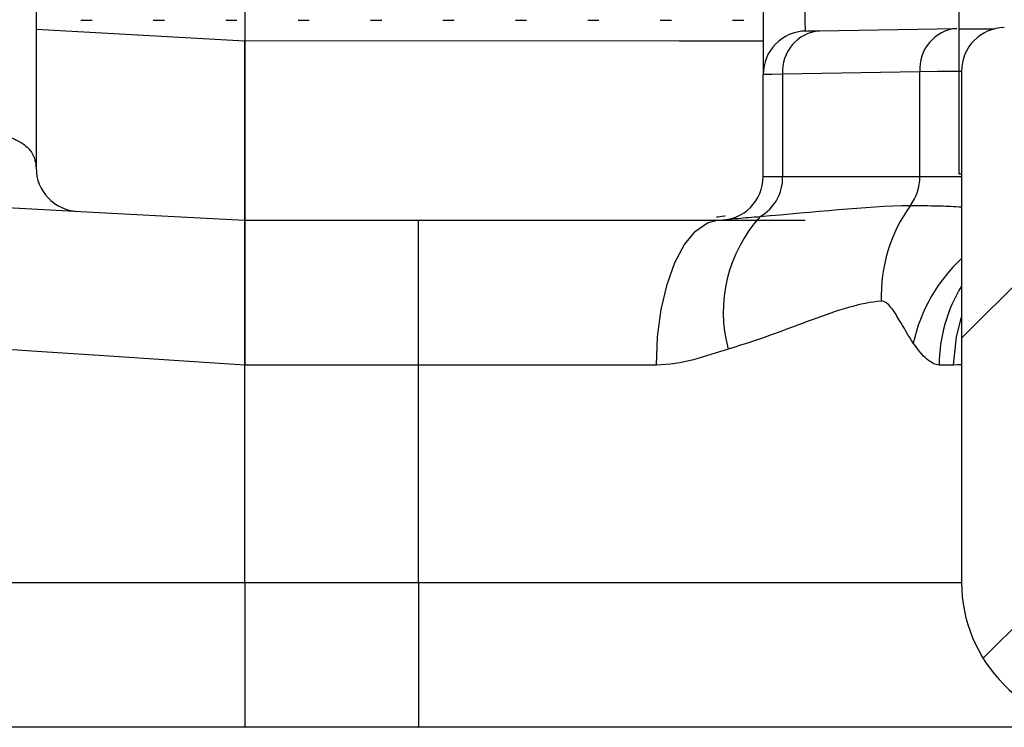
# Model space of a CAD drawing. Units: inches. Extents: x 0.1 to 16.9, y 0.1 to 10.9.
# Drawn here: x 9 to 9.5, y 4.7 to 5.1 of the extents above; entities that cross this region are included whole.
import ezdxf

# ---------------------------------------------------------------- set-up
doc = ezdxf.new("R2010")
doc.units = ezdxf.units.IN
doc.header["$MEASUREMENT"] = 0

msp = doc.modelspace()

# ---------------------------------------------------------------- hatches: boundary and pattern name
at = {"linetype": 'Continuous', "lineweight": 18}
h = msp.add_hatch(dxfattribs=at)
h.set_pattern_fill('ANSI31', style=0)
h.set_pattern_definition([(45, (0, 0), (-0.08838834764831843, 0.08838834764831845), [])])
edge = h.paths.add_edge_path(flags=0)
edge.add_arc((9.766334644831375, 8.736723142814506), 0.1125, 9.046911093940612e-13, 87.00000000000075)
edge.add_line((9.772222439908704, 8.849068965474396), (9.542834644831373, 8.861090670409032))
edge.add_line((9.542834644831373, 8.861090670409032), (9.542834644831373, 8.780735724513171))
edge.add_arc((9.565334644831374, 8.780735724513173), 0.0225, 180.0000000000054, 268.5000000000015)
edge.add_line((9.564745663494447, 8.758243434701223), (9.7444236261683, 8.753538401662933))
edge.add_arc((9.743834644831374, 8.731046111850985), 0.0225, -7.958078640513122e-13, 88.49999999999977, ccw=False)
edge.add_line((9.766334644831375, 8.731046111850985), (9.766334644831398, 5.422162390149756))
edge.add_arc((9.743834644831397, 5.422162390149756), 0.0225, 271.000000000002, 360, ccw=False)
edge.add_line((9.744227323976236, 5.399665817008739), (9.638441965686559, 5.397819326711335))
edge.add_arc((9.638834644831398, 5.375322753570317), 0.0225, 91.00000000000198, 180)
edge.add_line((9.616334644831397, 5.375322753570317), (9.616334644831397, 5.337736655088517))
edge.add_arc((9.638834644831398, 5.337736655088517), 0.0225, 180, 268.9999999999988)
edge.add_line((9.638441965686559, 5.3152400819475), (9.774227323976236, 5.312869939702253))
edge.add_arc((9.773834644831398, 5.290373366561233), 0.0225, 3.694822225952521e-12, 89.00000000000182, ccw=False)
edge.add_line((9.796334644831397, 5.290373366561234), (9.796334644831399, 5.115186042097603))
edge.add_arc((9.773834644831398, 5.115186042097603), 0.0225, 271.00000000000193, 360, ccw=False)
edge.add_line((9.774227323976238, 5.092689468956584), (9.546191965686559, 5.088709096971707))
edge.add_arc((9.546584644831398, 5.066212523830688), 0.0225, 91.00000000000198, 180)
edge.add_line((9.524084644831397, 5.066212523830688), (9.524084644831401, 4.801529704329415))
edge.add_arc((9.5990846448314, 4.801529704329415), 0.07500000000000001, 180, 270.0000000000021)
edge.add_line((9.599084644831402, 4.726529704329415), (9.614084644831404, 4.726529704329415))
edge.add_arc((9.614084644831403, 4.749029704329416), 0.0225, 270.0000000000053, 360.0000000000008)
edge.add_line((9.636584644831403, 4.749029704329416), (9.636584644831402, 4.880530264806505))
edge.add_arc((9.659084644831402, 4.880530264806505), 0.0225, 93.00000000000131, 180, ccw=False)
edge.add_line((9.657907085815935, 4.902999429338482), (9.772222439908731, 4.90899044318444))
edge.add_arc((9.7663346448314, 5.02133626584433), 0.1125, 273.000000000001, 360.0000000000008)
edge.add_line((9.8788346448314, 5.02133626584433), (9.878834644831395, 5.679029704329419))
edge.add_line((9.878834644831395, 5.679029704329419), (9.856334644831396, 5.679029704329419))
edge.add_line((9.856334644831396, 5.679029704329419), (9.85633464483139, 6.579029704329418))
edge.add_line((9.85633464483139, 6.579029704329418), (9.87883464483139, 6.579029704329418))
edge.add_line((9.87883464483139, 6.579029704329418), (9.878834644831388, 6.872867538614263))
edge.add_line((9.878834644831388, 6.872867538614263), (9.893834644831387, 6.872867538614263))
edge.add_line((9.893834644831387, 6.872867538614263), (9.893834644831387, 6.915437219008107))
edge.add_line((9.893834644831387, 6.915437219008107), (9.878834644831388, 6.915437219008107))
edge.add_line((9.878834644831388, 6.915437219008107), (9.878834644831375, 8.736723142814508))

# ---------------------------------------------------------------- linework, layer by layer
at = {"color": 7, "linetype": 'Continuous', "lineweight": 25}
for p, q in [((9.044834619270842, 5.362918951621089), (9.044834619270842, 5.016041478779256)), ((9.522584647761747, 5.320529621306251), (9.522584647761747, 5.08802948716764)), ((9.152834671645023, 5.098895161646441), (9.152834671645023, 5.081976037097611)), ((9.152834671645023, 5.098841922261466), (9.152834671645023, 5.081829958785121)), ((9.067990891767607, 5.09252975518016), (9.073792609745666, 5.09252975518016)), ((9.105490888564445, 5.09252975518016), (9.111292606542504, 5.09252975518016)), ((9.14299088536128, 5.09252975518016), (9.14879260333934, 5.09252975518016)), ((9.180490882158118, 5.09252975518016), (9.186292600136177, 5.09252975518016)), ((9.217990878954955, 5.09252975518016), (9.223792596933015, 5.09252975518016)), ((9.255490875751793, 5.09252975518016), (9.26129259372985, 5.09252975518016)), ((9.292990872548629, 5.09252975518016), (9.298792590526688, 5.09252975518016)), ((9.330490869345466, 5.09252975518016), (9.336292587323525, 5.09252975518016)), ((9.367990921141669, 5.09252975518016), (9.373792584120363, 5.09252975518016)), ((9.405490917938504, 5.09252975518016), (9.411292580917198, 5.09252975518016)), ((9.450475640771147, 5.087038178619321), (9.52152689998094, 5.088278524290741)), ((9.522584647761747, 5.08802948716764), (9.5410836840593, 5.08802948716764)), ((9.522584647761747, 5.08802948716764), (9.522584647761747, 5.013029713571425)), ((9.421334639910476, 5.01152977089889), (9.421334639910476, 5.064418919918928)), ((9.502434008043656, 5.065782024172231), (9.431382748833865, 5.064541678500809)), ((9.431382748833865, 5.064541678500809), (9.431382748833865, 5.01152977089889)), ((9.502434008043656, 5.01152977089889), (9.502434008043656, 5.065782024172231)), ((9.524084645433645, 5.066212339201194), (9.524084645433645, 4.801529876835587)), ((9.522584647761747, 5.013029713571425), (9.524084645433645, 5.013029713571425)), ((9.421334639910476, 5.01152977089889), (9.431382748833865, 5.01152977089889)), ((9.431382748833865, 5.01152977089889), (9.502434008043656, 5.01152977089889)), ((9.152834671645023, 4.989029750821042), (9.242834641957685, 4.989029750821042)), ((9.152834671645023, 4.91402953722991), (9.152834671645023, 4.989029750821042)), ((9.242834641957685, 4.91402953722991), (9.242834641957685, 4.989029750821042)), ((9.242834641957685, 4.989029750821042), (9.39884682969158, 4.989029750821042)), ((9.397540484782587, 4.988970351507228), (9.39884682969158, 4.989029750821042)), ((9.39884682969158, 4.989029750821042), (9.4020518076674, 4.989343027202047)), ((9.152834671645023, 4.801529876835587), (9.152834671645023, 4.91402953722991)), ((9.242834641957685, 4.91402953722991), (9.152834671645023, 4.91402953722991)), ((9.152834671645023, 4.801529876835587), (9.152834671645023, 4.913926578419299)), ((9.242834641957685, 4.801529876835587), (9.242834641957685, 4.91402953722991)), ((9.36600214411619, 4.91402953722991), (9.242834641957685, 4.91402953722991)), ((9.519939920813858, 4.91402953722991), (9.512486434417168, 4.91402953722991)), ((8.87158464066938, 4.801529876835587), (9.152834671645023, 4.801529876835587)), ((9.152834671645023, 4.801529876835587), (9.152834671645023, 4.726529663244454)), ((9.152834671645023, 4.801529876835587), (9.242834641957685, 4.801529876835587)), ((9.242834641957685, 4.801529876835587), (9.524084645433645, 4.801529876835587)), ((9.242834641957685, 4.801529876835587), (9.242834641957685, 4.726529663244454)), ((9.152834671645023, 4.726529663244454), (8.796584647075706, 4.726529663244454)), ((9.242834641957685, 4.726529663244454), (9.152834671645023, 4.726529663244454)), ((9.59908463902732, 4.726529663244454), (9.242834641957685, 4.726529663244454))]:
    msp.add_line(p, q, dxfattribs=at)
at = {"color": 8, "linetype": 'Continuous', "lineweight": 25}
for p, q in [((9.044834619270842, 5.087905848595923), (9.152834671645023, 5.081829958785121)), ((9.502434008043656, 5.01152977089889), (9.524084645433645, 5.01152977089889))]:
    msp.add_line(p, q, dxfattribs=at)
at = {"color": 7, "linetype": 'Continuous', "lineweight": 25, "flags": 128}
for points in [[(9.443441964524776, 5.086915420037438), (9.444239565310824, 5.086929499874786), (9.446608112949159, 5.086970859396998), (9.450475640771147, 5.087038178619321)], [(9.431382748833865, 5.064541678500809), (9.425857705159641, 5.064474359278488), (9.422474061747778, 5.064432999756276), (9.421334639910476, 5.064418919918928)], [(8.800509841731522, 5.007494137518871), (8.802718616215572, 5.007378418855663), (8.809317439985396, 5.00703258285079), (8.820224583985137, 5.006461029453424), (8.835304639779046, 5.005670798582238), (8.854370829524795, 5.004671570125411), (8.877186655954421, 5.003475663940621), (8.903469092337474, 5.002098479849969), (8.932892322437809, 5.00055629766539), (8.965091590469116, 4.998868917158153), (8.999667491045363, 4.997057018089365), (9.036191304119157, 4.995142600204884), (9.074210164922032, 4.993150303220069), (9.113252673899638, 4.991104326855362), (9.152834671645023, 4.989029750821042)], [(9.152834671645023, 4.913926578419299), (9.116124135728265, 4.916363710265344), (9.080041802554458, 4.91875904259426), (9.045204929992982, 4.921071655878754), (9.012209656157202, 4.923261950576283), (8.981620494525806, 4.925292527118889), (8.953960819052737, 4.927128625908119), (8.929704009269475, 4.928739007304856), (8.909265035382244, 4.930095511634402), (8.892993473352718, 4.931175699155983), (8.881168059960903, 4.931961090083081), (8.873990752873766, 4.932437164583427), (8.87158464066938, 4.932596882738349)]]:
    msp.add_lwpolyline(points, dxfattribs=at)
at = {"color": 8, "linetype": 'Continuous', "lineweight": 25, "flags": 128}
for points in [[(9.152834671645023, 5.081976037097611), (9.377754683349854, 5.081884958149764), (9.421334639910476, 5.081867358353078)], [(9.524084645433645, 5.066046461117432), (9.523302031974463, 5.066036781229255), (9.511650059079047, 5.065894662871019), (9.502434008043656, 5.065782024172231)], [(9.36600214411619, 4.91402953722991), (9.366633261825465, 4.928661568199439), (9.368502305234115, 4.942730845669945), (9.371537500171284, 4.955697495878096), (9.3756221379852, 4.967062564587852), (9.380599305488536, 4.976390016836327), (9.386277714891065, 4.983320816771135), (9.392439183713252, 4.987588767467405), (9.397540484782587, 4.988970351507228)], [(9.519939920813858, 4.91402953722991), (9.521359784411471, 4.928661568199439), (9.524084645433645, 4.9387946511412)]]:
    msp.add_lwpolyline(points, dxfattribs=at)
at = {"color": 7, "linetype": 'Continuous', "lineweight": 25}
for centre, radius, start, end in [((9.546584644831379, 5.066212523830692), 0.02249999999999908, 90.9999999999975, 180), ((9.44383464483138, 5.064419015909316), 0.02250000000000056, 90.99999999999741, 180), ((9.452433533750332, 5.066026138673477), 0.02110306062171257, 95.32342520686788, 184.0337088640744), ((9.52348480624538, 5.067266473069636), 0.02110307308092156, 95.32345828116266, 184.0336757897801), ((9.06733464483138, 5.016041447243073), 0.02250000000000085, 180, 267.0000000000034), ((9.39883464483138, 5.011529704329419), 0.02250000000000085, 270.0000000000008, 0), ((9.408553742407019, 5.010844570107142), 0.02283928708524028, 299.3444600131464, 1.719186985763346), ((9.477849856890467, 5.01133791322636), 0.02458489978196641, 323.3391253990591, 0.4471340774238116), ((9.564052995429316, 4.949244727199216), 0.08165715589217694, 144.5038406572332, 181.5121547067646), ((9.474683689958782, 4.941332370760916), 0.07401765601964991, 137.9208294972131, 194.9080121675809), ((9.599084644831379, 4.801529704329417), 0.07499999999999929, 180, 270.0000000000021)]:
    msp.add_arc(centre, radius, start, end, dxfattribs=at)
at = {"color": 8, "linetype": 'Continuous', "lineweight": 25}
for centre, radius, start, end in [((9.581500488855378, 4.907312197123299), 0.08439745119616474, 132.8673289439518, 167.6396072087402), ((9.589814346616166, 4.914139805313027), 0.07732799081901738, 148.2129479384812, 180.0817026002091)]:
    msp.add_arc(centre, radius, start, end, dxfattribs=at)
at = {"color": 7, "linetype": 'Continuous', "lineweight": 25}
for points, knots in [([(9.421334644831381, 5.109399093014868), (9.42133464483138, 5.097516452581379), (9.42133464483138, 5.085868383705944), (9.421334644831381, 5.073430947486584), (9.42133464483138, 5.070094403567125), (9.42133464483138, 5.065586279811584), (9.42133464483138, 5.064419015909315), (9.421334644831381, 5.064419015909316)], [0, 0, 0, 0, 0.5000000000000092, 0.5000000000000092, 0.7500000000000046, 0.7500000000000046, 1, 1, 1, 1]), ([(9.443441965686542, 5.086915589050335), (9.443232667742134, 5.086911935741124), (9.44308282813307, 5.089337092846951), (9.442952438530364, 5.097626555324449), (9.442971089979983, 5.103455237829798), (9.443067599376835, 5.109399093014868)], [0, 0, 0, 0, 0.5, 0.5, 1, 1, 1, 1]), ([(9.15283464483138, 4.989029704329419), (9.15283464483138, 4.989029704329419), (9.15283464483138, 4.991302671976862), (9.15283464483138, 5.000318204495815), (9.15283464483138, 5.00687734568166), (9.15283464483138, 5.023793853027067), (9.15283464483138, 5.033873981632394), (9.15283464483138, 5.056633091166675), (9.15283464483138, 5.068964489990653), (9.15283464483138, 5.081975877254017)], [0, 0, 0, 0, 0.2500000000000001, 0.2500000000000001, 0.5000000000000001, 0.5000000000000001, 0.7500000000000002, 0.7500000000000002, 1, 1, 1, 1]), ([(9.152834671645023, 5.081829958785121), (9.152834671645023, 5.069601175536414), (9.152834671645023, 5.045143033052124), (9.152834671645023, 5.015380786604121), (9.152834671645023, 4.995234930005465), (9.152834671645023, 4.989268332881514), (9.152834671645023, 4.989055746354616), (9.152834671645023, 4.989029750821042)], [0, 0, 0, 0, 0.241721817295068, 0.4834550199088521, 0.7249272611138238, 0.9663635192563597, 0.9999999999999999, 0.9999999999999999, 0.9999999999999999, 0.9999999999999999]), ([(9.022727349655908, 5.033737194356839), (9.024206414746397, 5.033531622790981), (9.028060448624544, 5.032995960240161), (9.03377147316878, 5.031131037975311), (9.039182021910019, 5.028078542204144), (9.044179615005262, 5.022622942389421), (9.04457154131411, 5.018684878356725), (9.044834619270842, 5.016041478779256)], [0, 0, 0, 0, 0.06678388711133099, 0.1740203085697404, 0.3315354841433762, 0.551297590872125, 1, 1, 1, 1]), ([(9.152834671645023, 4.989029750821042), (9.152834671645023, 4.988201681928542), (9.152834671645023, 4.986545553505516), (9.152834671645023, 4.973629595318073), (9.152834671645023, 4.954614947977209), (9.152834671645023, 4.933493399105805), (9.152834671645023, 4.91950547892229), (9.152834671645023, 4.913926578419299)], [0, 0, 0, 0, 0.2142870303172393, 0.4285716379499369, 0.6429239708180953, 0.8575848580292794, 1, 1, 1, 1]), ([(9.401645417362056, 4.991131166545308), (9.401451561575566, 4.991094309304579), (9.399676320308489, 4.990756787810287), (9.39831652547623, 4.99065180864063), (9.397105219810806, 4.990558293163191)], [0, 0, 0, 0, 0.1091996846209616, 1, 1, 1, 1]), ([(9.39883464483138, 4.989029704329419), (9.39883464483138, 4.98902970432942), (9.39940215139441, 4.989029704329419), (9.402238501422552, 4.98902970432942), (9.40449554003571, 4.989029704329419), (9.411371097554222, 4.989029704329419), (9.416030906087137, 4.989029704329419), (9.428079362801324, 4.989029704329418), (9.435376858710217, 4.989029704329419), (9.443049286541703, 4.989029704329419)], [0, 0, 0, 0, 0.2499999999999997, 0.2499999999999997, 0.4999999999999993, 0.4999999999999993, 0.749999999999999, 0.749999999999999, 1, 1, 1, 1]), ([(9.482424289167973, 4.947089717193763), (9.477173756181049, 4.946691185244863), (9.47147800176808, 4.945505163221922), (9.459489846544226, 4.942075311877808), (9.453211187335775, 4.939857198966099), (9.433466141210051, 4.932578301042764), (9.419113231095757, 4.926907487897528), (9.403157464732145, 4.922289952236629)], [0, 0, 0, 0, 0.2499999999999997, 0.2499999999999997, 0.4999999999999993, 0.4999999999999993, 1, 1, 1, 1]), ([(9.499059331822872, 4.925378442684162), (9.496592697675272, 4.929036313754798), (9.494151125901777, 4.933352069982475), (9.490291215999285, 4.939838742632503), (9.488974610294616, 4.94201177052684), (9.486035711833608, 4.945693279025452), (9.484311005588271, 4.947232924897413), (9.482424289167973, 4.947089717193762)], [0, 0, 0, 0, 0.500000000000018, 0.500000000000018, 0.750000000000009, 0.750000000000009, 1, 1, 1, 1]), ([(9.512486428596171, 4.91402970432942), (9.510539533232258, 4.914029704329419), (9.508348779598085, 4.915118007740749), (9.503818258604595, 4.919019783823174), (9.501462119735521, 4.921815251765436), (9.499059331822872, 4.925378442684162)], [0, 0, 0, 0, 0.5, 0.5, 1, 1, 1, 1]), ([(9.403157464732145, 4.922289952236629), (9.397294048818713, 4.920593102868322), (9.391375295441538, 4.91839314728638), (9.379081089316891, 4.915132075922232), (9.372711362977283, 4.914029704329419), (9.366002169866405, 4.91402970432942)], [0, 0, 0, 0, 0.5, 0.5, 1, 1, 1, 1])]:
    msp.add_open_spline(points, degree=3, knots=knots, dxfattribs=at)
for points in [[(9.419746333057002, 4.99093591538493), (9.447791547404771, 4.993196263788224), (9.473545374761567, 4.996314586832081), (9.497571458806878, 4.996658938067344)], [(9.52408464483138, 4.914171153087119), (9.52408464483138, 4.914171153087119), (9.5227030895969, 4.914029704329421), (9.519939907989274, 4.914029704329421)]]:
    msp.add_open_spline(points, degree=3, dxfattribs=at)
at = {"color": 8, "linetype": 'Continuous', "lineweight": 25}
for points, knots in [([(9.497571459216234, 4.996658822689353), (9.502182066128848, 4.996587480859029), (9.509480758339858, 4.996474545171561), (9.519052709045644, 4.996265000658553), (9.523649581985339, 4.995898042068902), (9.524084645433645, 4.995863311879162)], [0, 0, 0, 0, 0.6082838166980761, 0.9629266686940172, 1, 1, 1, 1]), ([(9.4020518076674, 4.989343027202047), (9.404027586212763, 4.989542279218088), (9.409004558390683, 4.990044193636867), (9.415705541205105, 4.990600404672859), (9.419746340758644, 4.990935808802098)], [0, 0, 0, 0, 0.3969840446621621, 1, 1, 1, 1])]:
    msp.add_open_spline(points, degree=3, knots=knots, dxfattribs=at)

doc.saveas('drawing.dxf')
